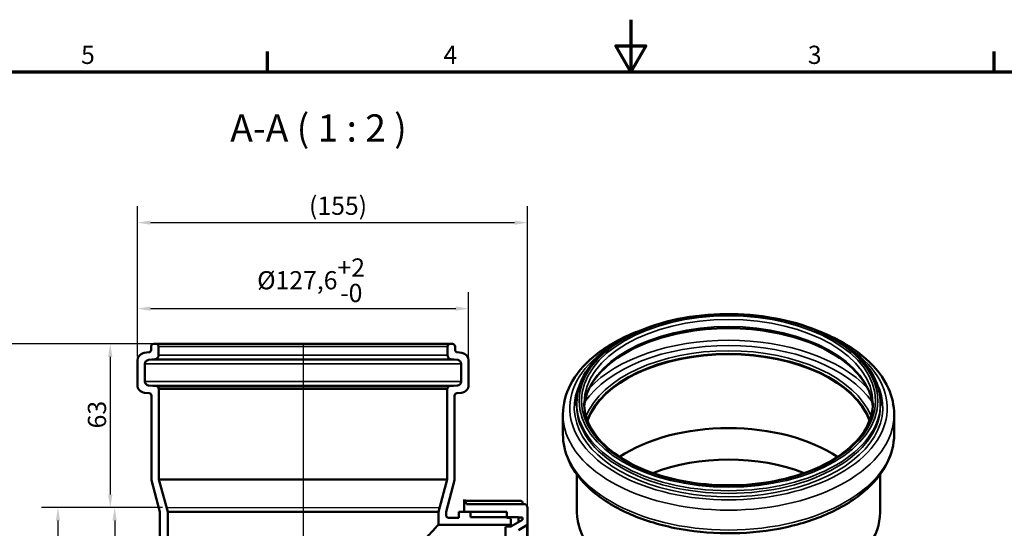
# Model space of a CAD drawing. Units: millimetres. Extents: x -150 to 840, y -238 to 594.
# Drawn here: x 185 to 564, y 398 to 594 of the extents above; entities that cross this region are included whole.
import ezdxf

# ---------------------------------------------------------------- set-up
doc = ezdxf.new("R2010")
doc.units = ezdxf.units.MM
doc.header["$LTSCALE"] = 2
for name, color, linetype, lineweight in [('Bemaßung (ISO)', 7, 'Continuous', 25), ('Rahmen (ISO)', 7, 'Continuous', 70), ('Sichtbar (ISO)', 7, 'Continuous', 50), ('Sichtbar schmal (ISO)', 7, 'Continuous', 35), ('Skizziergeometrie (ISO)', 7, 'Continuous', 25), ('Symbol (ISO)', 7, 'Continuous', 25)]:
    doc.layers.add(name, color=color, linetype=linetype, lineweight=lineweight)
doc.styles.add('Bezeichnungstext (DIN)', font='isocpeur.ttf')
doc.styles.add('Notiztext (DIN)', font='isocpeur.ttf')
doc.dimstyles.new('Standard (DIN)', dxfattribs={"dimscale": 2, "dimtxt": 3.5, "dimasz": 2.5, "dimexe": 3.175, "dimexo": 0.8, "dimgap": 0.8, "dimtad": 1, "dimrnd": 1e-08, "dimtxsty": 'Notiztext (DIN)', "dimcen": 0.09, "dimdle": 10, "dimclrd": 256, "dimclre": 256, "dimclrt": 256, "dimadec": 0, "dimazin": 2, "dimtfac": 1, "dimtmove": 0, "dimatfit": 3, "dimfxl": 1, "dimtolj": 1, "dimlwd": -1, "dimlwe": -1, "dimarcsym": 0})

# ---------------------------------------------------------------- blocks, each defined once
blk = doc.blocks.new('Ränder Vorgaberahmen')
at = {"layer": 'Rahmen (ISO)'}
for p, q in [((140, 287), (140, 290.9)), ((280, 287), (280, 290.9))]:
    blk.add_line(p, q, dxfattribs=at)
at = {"layer": 'Rahmen (ISO)', "flags": 128}
for points in [[(210, 297), (210, 287), (207.11, 292), (212.89, 292), (210, 287)], [(10, 10), (10, 287), (410, 287), (410, 10), (10, 10)]]:
    blk.add_lwpolyline(points, dxfattribs=at)
at = {"layer": 'Rahmen (ISO)', "char_height": 3.5, "attachment_point": 7, "style": 'Notiztext (DIN)'}
for s, insert in [('5', (104.08, 287.4)), ('4', (173.9, 287.4)), ('3', (244.08, 287.4))]:
    blk.add_mtext(s, dxfattribs=dict(at, insert=insert))
blk = doc.blocks.new('*D6')
at = {"layer": 'Bemaßung (ISO)', "transparency": 16777216}
for p, q in [((229.89, 464.41), (229.89, 489.16)), ((357.49, 464.41), (357.49, 489.16)), ((234.89, 482.81), (352.49, 482.81))]:
    blk.add_line(p, q, dxfattribs=at)
for points in [[(234.89, 483.64), (234.89, 481.97), (229.89, 482.81)], [(352.49, 483.64), (352.49, 481.97), (357.49, 482.81)]]:
    blk.add_solid(points, dxfattribs=at)
at = {"layer": 'Defpoints', "color": 0, "transparency": 16777216}
for p in [(357.49, 482.81), (229.89, 462.81), (357.49, 462.81)]:
    blk.add_point(p, dxfattribs=at)
at = {"layer": 'Bemaßung (ISO)', "transparency": 16777216, "insert": (276.01, 502.14), "char_height": 7, "attachment_point": 1, "style": 'Notiztext (DIN)'}
blk.add_mtext('\\A1;\\fISOCPEUR|b0|i0;\\H7.0000;Ø127,6\\S+2^ -0;', dxfattribs=at)
blk = doc.blocks.new('*D7')
at = {"layer": 'Bemaßung (ISO)', "transparency": 16777216}
for p, q in [((229.89, 464.41), (229.89, 522.26)), ((380.21, 401.51), (380.21, 522.26)), ((234.89, 515.91), (375.21, 515.91))]:
    blk.add_line(p, q, dxfattribs=at)
for points in [[(234.89, 516.74), (234.89, 515.07), (229.89, 515.91)], [(375.21, 516.74), (375.21, 515.07), (380.21, 515.91)]]:
    blk.add_solid(points, dxfattribs=at)
at = {"layer": 'Defpoints', "color": 0, "transparency": 16777216}
for p in [(380.21, 515.91), (229.89, 462.81), (380.21, 399.91)]:
    blk.add_point(p, dxfattribs=at)
at = {"layer": 'Bemaßung (ISO)', "transparency": 16777216, "insert": (293.85, 525.91), "char_height": 7, "attachment_point": 1, "style": 'Notiztext (DIN)'}
blk.add_mtext('\\A1; \\fISOCPEUR|b0|i0;\\H7.0000;(155)', dxfattribs=at)
blk = doc.blocks.new('*D10')
at = {"layer": 'Bemaßung (ISO)', "transparency": 16777216}
for p, q in [((235.44, 469.22), (213.04, 469.22)), ((219.39, 464.22), (219.39, 411.22)), ((239.51, 406.22), (213.04, 406.22))]:
    blk.add_line(p, q, dxfattribs=at)
for points in [[(218.56, 464.22), (220.23, 464.22), (219.39, 469.22)], [(218.56, 411.22), (220.23, 411.22), (219.39, 406.22)]]:
    blk.add_solid(points, dxfattribs=at)
at = {"layer": 'Defpoints', "color": 0, "transparency": 16777216}
for p in [(237.04, 469.22), (219.39, 406.22), (241.11, 406.22)]:
    blk.add_point(p, dxfattribs=at)
at = {"layer": 'Bemaßung (ISO)', "transparency": 16777216, "insert": (210.79, 436.72), "char_height": 7, "attachment_point": 1, "rotation": 90, "style": 'Notiztext (DIN)'}
blk.add_mtext('\\A1;63', dxfattribs=at)
blk = doc.blocks.new('*D11')
at = {"layer": 'Bemaßung (ISO)', "transparency": 16777216}
for p, q in [((239.51, 406.22), (214.76, 406.22)), ((221.11, 401.22), (221.11, 355.62)), ((292.09, 350.62), (214.76, 350.62))]:
    blk.add_line(p, q, dxfattribs=at)
for points in [[(220.27, 401.22), (221.94, 401.22), (221.11, 406.22)], [(220.27, 355.62), (221.94, 355.62), (221.11, 350.62)]]:
    blk.add_solid(points, dxfattribs=at)
at = {"layer": 'Defpoints', "color": 0, "transparency": 16777216}
for p in [(241.11, 406.22), (221.11, 350.62), (293.69, 350.62)]:
    blk.add_point(p, dxfattribs=at)
at = {"layer": 'Bemaßung (ISO)', "transparency": 16777216, "insert": (211.11, 367.34), "char_height": 7, "attachment_point": 1, "rotation": 90, "style": 'Notiztext (DIN)'}
blk.add_mtext('\\A1;55,6', dxfattribs=at)
blk = doc.blocks.new('*D12')
at = {"layer": 'Bemaßung (ISO)', "transparency": 16777216}
for p, q in [((239.51, 406.22), (192.9, 406.22)), ((199.25, 401.22), (199.25, 235.72)), ((239.94, 230.72), (192.9, 230.72))]:
    blk.add_line(p, q, dxfattribs=at)
for points in [[(198.42, 401.22), (200.09, 401.22), (199.25, 406.22)], [(198.42, 235.72), (200.09, 235.72), (199.25, 230.72)]]:
    blk.add_solid(points, dxfattribs=at)
at = {"layer": 'Defpoints', "color": 0, "transparency": 16777216}
for p in [(241.11, 406.22), (199.25, 230.72), (241.54, 230.72)]:
    blk.add_point(p, dxfattribs=at)
at = {"layer": 'Bemaßung (ISO)', "transparency": 16777216, "insert": (189.25, 307.09), "char_height": 7, "attachment_point": 1, "rotation": 90, "style": 'Notiztext (DIN)'}
blk.add_mtext('\\A1;175,5', dxfattribs=at)
blk = doc.blocks.new('*D13')
at = {"layer": 'Bemaßung (ISO)', "transparency": 16777216}
for p, q in [((235.44, 469.22), (169.57, 469.22)), ((175.92, 464.22), (175.92, 235.72)), ((239.94, 230.72), (169.57, 230.72))]:
    blk.add_line(p, q, dxfattribs=at)
for points in [[(175.09, 464.22), (176.76, 464.22), (175.92, 469.22)], [(175.09, 235.72), (176.76, 235.72), (175.92, 230.72)]]:
    blk.add_solid(points, dxfattribs=at)
at = {"layer": 'Defpoints', "color": 0, "transparency": 16777216}
for p in [(237.04, 469.22), (175.92, 230.72), (241.54, 230.72)]:
    blk.add_point(p, dxfattribs=at)
at = {"layer": 'Bemaßung (ISO)', "transparency": 16777216, "insert": (165.92, 341.09), "char_height": 7, "attachment_point": 1, "rotation": 90, "style": 'Notiztext (DIN)'}
blk.add_mtext('\\A1;238,5', dxfattribs=at)

msp = doc.modelspace()

# ---------------------------------------------------------------- linework, layer by layer
at = {"layer": 'Sichtbar (ISO)'}
for p, q in [((235.138, 468.218), (235.138, 466.991)), ((237.038, 469.218), (236.138, 469.218)), ((237.038, 469.218), (350.338, 469.218)), ((238.038, 464.867), (238.038, 468.218)), ((349.338, 468.218), (349.338, 464.867)), ((351.238, 469.218), (350.338, 469.218)), ((352.238, 466.991), (352.238, 468.218)), ((234.26, 465.998), (232.522, 465.785)), ((234.105, 463.057), (236.72, 463.378)), ((350.655, 463.378), (353.27, 463.057)), ((354.853, 465.785), (353.116, 465.998)), ((229.888, 462.807), (229.888, 453.439)), ((232.788, 454.722), (232.788, 461.568)), ((354.588, 461.568), (354.588, 454.722)), ((357.488, 453.439), (357.488, 462.807)), ((237.307, 452.952), (234.157, 453.228)), ((238.038, 451.888), (238.038, 452.155)), ((238.188, 451.888), (238.038, 451.888)), ((238.188, 417.118), (238.188, 451.888)), ((238.188, 451.888), (349.188, 451.888)), ((349.338, 451.888), (349.188, 451.888)), ((349.188, 451.888), (349.188, 417.118)), ((349.338, 452.155), (349.338, 451.888)), ((353.218, 453.228), (350.068, 452.952)), ((232.626, 450.451), (234.375, 450.298)), ((235.288, 449.301), (235.288, 416.736)), ((352.088, 416.736), (352.088, 449.301)), ((353, 450.298), (354.749, 450.451)), ((399.068, 446.519), (399.068, 445.517)), ((516.168, 446.519), (516.168, 445.517)), ((393.818, 442.101), (393.818, 434.452)), ((521.418, 442.101), (521.418, 434.452)), ((399.218, 418.981), (399.218, 404.484)), ((516.018, 418.981), (516.018, 404.484)), ((235.288, 416.736), (238.538, 404.607)), ((241.538, 404.615), (238.188, 417.118)), ((238.188, 417.118), (349.188, 417.118)), ((349.188, 417.118), (345.838, 404.615)), ((348.838, 404.607), (352.088, 416.736)), ((356.713, 407.697), (355.713, 409.368)), ((355.713, 409.368), (355.713, 404.618)), ((356.061, 408.788), (377.713, 408.788)), ((356.713, 407.618), (356.713, 407.697)), ((378.713, 407.618), (356.713, 407.618)), ((378.213, 408.289), (378.213, 407.618)), ((380.213, 399.907), (380.213, 406.118)), ((238.538, 404.607), (238.538, 235.218)), ((241.538, 230.718), (241.538, 404.615)), ((241.538, 404.615), (345.838, 404.615)), ((345.838, 404.615), (345.838, 399.618)), ((348.838, 403.318), (348.838, 404.607)), ((353.688, 402.318), (349.838, 402.318)), ((372.188, 404.618), (353.688, 404.618)), ((353.688, 404.618), (353.688, 402.318)), ((355.713, 404.618), (358.213, 404.618)), ((358.213, 404.618), (358.213, 402.618)), ((358.213, 402.618), (376.713, 402.618)), ((372.188, 402.318), (372.188, 404.618)), ((373.188, 402.318), (372.188, 402.318)), ((376.713, 402.618), (376.713, 402.418)), ((376.713, 402.418), (378.213, 402.418)), ((376.713, 400.715), (376.713, 402.418)), ((378.213, 402.418), (378.213, 401.581)), ((345.838, 399.618), (373.188, 399.618)), ((371.713, 398.468), (371.713, 302.768)), ((373.688, 398.968), (372.213, 398.968)), ((373.688, 400.118), (373.688, 401.818)), ((378.213, 401.581), (373.688, 398.968)), ((373.688, 398.968), (373.688, 400.118)), ((376.663, 397.568), (379.963, 399.474)), ((380.213, 301.329), (380.213, 399.907))]:
    msp.add_line(p, q, dxfattribs=at)
for centre, radius, start, end in [((234.138, 466.991), 1, 277, 0), ((236.138, 468.218), 1, 90, 180), ((237.038, 468.218), 1, 0, 90), ((350.338, 468.218), 1, 90, 180), ((351.238, 468.218), 1, 0, 90), ((353.238, 466.991), 1, 180, 263), ((232.888, 462.807), 3, 97, 180), ((234.288, 461.568), 1.5, 97, 180), ((236.538, 464.867), 1.5, 277, 0), ((350.838, 464.867), 1.5, 180, 263), ((353.088, 461.568), 1.5, 0, 83), ((354.488, 462.807), 3, 0, 83), ((232.888, 453.439), 3, 180, 265), ((234.288, 454.722), 1.5, 180, 265), ((237.238, 452.155), 0.8, 0, 85), ((350.138, 452.155), 0.8, 95, 180), ((353.088, 454.722), 1.5, 275, 0), ((354.488, 453.439), 3, 275, 0), ((234.288, 449.301), 1, 0, 85), ((353.088, 449.301), 1, 95, 180), ((378.713, 406.118), 1.5, 0, 90), ((373.188, 401.818), 0.5, 0, 90), ((372.213, 398.468), 0.5, 90, 180), ((373.188, 400.118), 0.5, 270, 0), ((379.713, 399.907), 0.5, 300, 0)]:
    msp.add_arc(centre, radius, start, end, dxfattribs=at)
for centre, major_axis, ratio, start_param, end_param in [((457.618, 433.185), (-55.65, 0), 0.5773503, 3.3524985, 6.0722795), ((457.618, 433.185), (-55.5, 0), 0.5773503, 3.3465463, 6.0782316), ((457.618, 404.796), (55.5, 0), 0.5773503, 0.7128581, 2.4287345), ((457.618, 394.587), (52.15, 0), 0.5773503, 0.9770278, 2.1645649), ((377.713, 408.289), (0.5, 0), 0.9986295, 0, 1.5707963), ((457.618, 404.484), (58.4, 0), 0.5773503, 3.1415927, 6.2831853)]:
    msp.add_ellipse(centre, major_axis=major_axis, ratio=ratio, start_param=start_param, end_param=end_param, dxfattribs=at)
for points, knots in [([(399.068, 446.519), (399.068, 450.125), (400.047, 453.727), (403.853, 460.599), (406.718, 463.862), (414.072, 469.734), (418.591, 472.329), (428.797, 476.556), (434.483, 478.184), (446.438, 480.315), (452.703, 480.819), (465.186, 480.654), (471.402, 479.987), (483.169, 477.546), (488.717, 475.771), (498.591, 471.279), (502.914, 468.561), (509.875, 462.436), (512.516, 459.028), (515.488, 452.542), (516.168, 449.532), (516.168, 446.519)], [2.3561945, 2.3561945, 2.3561945, 2.3561945, 2.665715, 2.665715, 2.9823303, 2.9823303, 3.3047167, 3.3047167, 3.6275202, 3.6275202, 3.949835, 3.949835, 4.2719655, 4.2719655, 4.5943387, 4.5943387, 4.9171974, 4.9171974, 5.2392254, 5.2392254, 5.4977871, 5.4977871, 5.4977871, 5.4977871]), ([(393.818, 442.101), (393.818, 446.038), (394.835, 449.965), (398.776, 457.502), (401.785, 461.091), (409.585, 467.643), (414.466, 470.566), (421.172, 473.466), (422.395, 473.957), (423.646, 474.422)], [2.35619449, 2.35619449, 2.35619449, 2.35619449, 2.64933333, 2.64933333, 2.95833807, 2.95833807, 3.28410136, 3.28410136, 3.35469879, 3.35469879, 3.35469879, 3.35469879]), ([(402.021, 445.144), (402.252, 448.119), (403.243, 451.089), (406.918, 457.118), (409.772, 460.147), (417.004, 465.505), (421.34, 467.846), (431.101, 471.645), (436.524, 473.102), (447.918, 474.975), (453.888, 475.388), (465.759, 475.119), (471.657, 474.437), (482.767, 472.053), (487.978, 470.352), (497.173, 466.127), (501.158, 463.605), (507.53, 458.027), (509.909, 454.973), (512.435, 449.632), (513.041, 447.39), (513.216, 445.144)], [2.4009901, 2.4009901, 2.4009901, 2.4009901, 2.6946738, 2.6946738, 3.0181506, 3.0181506, 3.3339206, 3.3339206, 3.6496475, 3.6496475, 3.96614, 3.96614, 4.2828776, 4.2828776, 4.5992136, 4.5992136, 4.9147555, 4.9147555, 5.2312384, 5.2312384, 5.4529916, 5.4529916, 5.4529916, 5.4529916]), ([(491.591, 474.422), (493.218, 473.817), (494.8, 473.167), (501.795, 470.006), (506.604, 466.995), (514.373, 460.129), (517.354, 456.274), (520.66, 448.907), (521.418, 445.507), (521.418, 442.101)], [4.49928284, 4.49928284, 4.49928284, 4.49928284, 4.5911552, 4.5911552, 4.91908515, 4.91908515, 5.24423886, 5.24423886, 5.49778714, 5.49778714, 5.49778714, 5.49778714]), ([(513.268, 446.519), (513.268, 443.09), (512.278, 439.656), (508.409, 433.177), (505.58, 430.129), (498.393, 424.723), (494.064, 422.356), (484.315, 418.514), (478.896, 417.039), (467.509, 415.136), (461.542, 414.71), (449.673, 414.955), (443.772, 415.628), (432.647, 417.999), (427.424, 419.697), (418.19, 423.931), (414.18, 426.465), (407.757, 432.093), (405.351, 435.184), (402.597, 441.047), (401.968, 443.784), (401.968, 446.519)], [5.4977871, 5.4977871, 5.4977871, 5.4977871, 5.8298235, 5.8298235, 6.1524208, 6.1524208, 6.4696507, 6.4696507, 6.7867804, 6.7867804, 7.1044228, 7.1044228, 7.4222347, 7.4222347, 7.7397812, 7.7397812, 8.0568017, 8.0568017, 8.3744969, 8.3744969, 8.6393798, 8.6393798, 8.6393798, 8.6393798]), ([(521.418, 434.452), (521.418, 430.514), (520.402, 426.588), (516.461, 419.051), (513.452, 415.462), (505.652, 408.91), (500.771, 405.986), (489.713, 401.204), (483.528, 399.354), (470.521, 396.907), (463.703, 396.306), (450.102, 396.397), (443.321, 397.086), (430.443, 399.695), (424.348, 401.617), (413.441, 406.547), (408.633, 409.557), (400.863, 416.423), (397.883, 420.279), (394.577, 427.646), (393.818, 431.046), (393.818, 434.452)], [5.4977871, 5.4977871, 5.4977871, 5.4977871, 5.790926, 5.790926, 6.0999307, 6.0999307, 6.425694, 6.425694, 6.7535657, 6.7535657, 7.0801208, 7.0801208, 7.4061129, 7.4061129, 7.7327479, 7.7327479, 8.0606778, 8.0606778, 8.3858315, 8.3858315, 8.6393798, 8.6393798, 8.6393798, 8.6393798]), ([(349.838, 402.318), (349.77, 402.318), (349.704, 402.325), (349.572, 402.351), (349.508, 402.371), (349.326, 402.449), (349.217, 402.523), (349.034, 402.708), (348.962, 402.818), (348.863, 403.059), (348.838, 403.188), (348.838, 403.318)], [-0.15748141, -0.15748141, -0.15748141, -0.15748141, -0.13733738, -0.13733738, -0.11719334, -0.11719334, -0.07812889, -0.07812889, -0.03906445, -0.03906445, 0, 0, 0, 0]), ([(345.838, 399.618), (345.838, 399.618), (345.513, 399.273), (344.232, 397.906), (343.276, 396.885), (340.865, 394.29), (339.407, 392.714), (336.192, 389.199), (334.437, 387.26), (330.68, 383.034), (328.526, 380.57), (324.134, 375.324), (321.893, 372.545), (318.739, 368.223), (317.727, 366.761), (315.839, 363.785), (314.961, 362.27), (313.429, 359.158), (312.774, 357.563), (311.828, 354.225), (311.538, 352.482), (311.538, 348.754), (311.828, 347.011), (312.774, 343.673), (313.429, 342.078), (314.961, 338.965), (315.839, 337.451), (317.727, 334.475), (318.739, 333.013), (321.893, 328.691), (324.134, 325.912), (328.526, 320.665), (330.68, 318.201), (334.437, 313.975), (336.192, 312.036), (339.407, 308.521), (340.865, 306.945), (343.276, 304.351), (344.232, 303.33), (345.513, 301.963), (345.838, 301.618), (345.838, 301.618)], [8.4714231, 8.4714231, 8.4714231, 8.4714231, 9.4708572, 9.4708572, 10.4702913, 10.4702913, 11.4697255, 11.4697255, 12.4691596, 12.4691596, 13.5875812, 13.5875812, 14.7060029, 14.7060029, 15.2652137, 15.2652137, 15.8244245, 15.8244245, 16.3836353, 16.3836353, 16.9428462, 16.9428462, 17.502057, 17.502057, 18.0612678, 18.0612678, 18.6204786, 18.6204786, 19.1796894, 19.1796894, 20.2981111, 20.2981111, 21.4165327, 21.4165327, 22.4159668, 22.4159668, 23.415401, 23.415401, 24.4148351, 24.4148351, 25.4142692, 25.4142692, 25.4142692, 25.4142692])]:
    msp.add_open_spline(points, degree=3, knots=knots, dxfattribs=at)
at = {"layer": 'Sichtbar schmal (ISO)'}
for p, q in [((238.038, 468.218), (349.338, 468.218)), ((234.105, 463.057), (353.27, 463.057)), ((236.72, 463.378), (350.655, 463.378)), ((238.038, 464.867), (349.338, 464.867)), ((232.788, 461.568), (354.588, 461.568)), ((232.788, 454.722), (354.588, 454.722)), ((234.157, 453.228), (353.218, 453.228)), ((237.307, 452.952), (350.068, 452.952)), ((238.038, 452.155), (349.338, 452.155)), ((373.188, 399.618), (373.188, 398.968)), ((379.963, 399.474), (379.963, 301.762))]:
    msp.add_line(p, q, dxfattribs=at)
for major_axis in [(-57.55, 0), (-56.65, 0)]:
    msp.add_ellipse((457.618, 447.335), major_axis=major_axis, ratio=0.5773503, dxfattribs=at)
for centre, major_axis, start_param, end_param in [((457.618, 446.519), (-55.65, 0), 3.1415927, 6.2831853), ((457.618, 443.783), (-55.65, 0), 3.1845689, 6.2402091), ((457.618, 435.499), (60.9, 0), 0.494491, 2.6471017), ((457.618, 444.532), (61.166, 0), 2.4003368, 7.0244412), ((457.618, 434.279), (-59.531, 0), 3.5175558, 5.9072222), ((457.618, 434.054), (-56.38, 0), 3.3698133, 6.0549647), ((457.618, 433.403), (-55.65, 0), 3.3490014, 6.0757765), ((457.618, 444.706), (59.428, 0), 2.8501917, 6.5745862), ((457.618, 446.519), (58.55, 0), 3.1415927, 6.2831853), ((457.618, 445.517), (58.55, 0), 3.1415927, 6.2831853), ((457.618, 442.101), (63.8, 0), 3.1415927, 6.2831853), ((457.618, 434.452), (63.8, 0), 3.1415927, 6.2831853)]:
    msp.add_ellipse(centre, major_axis=major_axis, ratio=0.5773503, start_param=start_param, end_param=end_param, dxfattribs=at)
at = {"layer": 'Skizziergeometrie (ISO)', "linetype": 'Continuous'}
for p, q in [((293.688, 469.218), (293.688, 230.718)), ((241.108, 406.218), (346.267, 406.218))]:
    msp.add_line(p, q, dxfattribs=at)

# ---------------------------------------------------------------- block references
at = {"xscale": 2, "yscale": 2, "zscale": 2}
msp.add_blockref('Ränder Vorgaberahmen', (0, 0), dxfattribs=at)

# ---------------------------------------------------------------- texts
at = {"layer": 'Symbol (ISO)', "insert": (265.645, 543.793), "char_height": 10.5, "attachment_point": 7, "style": 'Bezeichnungstext (DIN)'}
msp.add_mtext('A-A ( 1 : 2 )', dxfattribs=at)

# ---------------------------------------------------------------- dimensions: what is measured, and where the dimension line sits
at = {"layer": 'Bemaßung (ISO)'}
for base, p2, text, override, picture, middle in [((380.213, 515.907), (380.213, 399.907), ' \\fISOCPEUR|b0|i0;\\H7.0000;(155)', {"dimgap": 0.8, "dimdec": 2, "dimtol": 0, "dimlim": 0, "dimtp": 0, "dimtm": 0, "dimtdec": 2, "dimtofl": 0, "dimatfit": 1}, '*D7', (305.051, 515.907)), ((357.488, 482.807), (357.488, 462.807), '\\fISOCPEUR|b0|i0;\\H7.0000;Ø<>', {"dimgap": 0.8, "dimdec": 2, "dimtol": 1, "dimlim": 0, "dimtp": 2, "dimtm": 1e-09, "dimtdec": 2, "dimtofl": 0, "dimatfit": 1}, '*D6', (293.688, 482.807))]:
    dim = msp.add_linear_dim(base=base, p1=(229.888, 462.807), p2=p2, angle=180, text=text, dimstyle='Standard (DIN)', override=override, dxfattribs=at)
    dim.commit()
    dim.dimension.update_dxf_attribs({"geometry": picture, "text_midpoint": middle, "dimtype": 160})
for base, p1, p2, angle, picture, middle in [((175.922, 230.718), (237.038, 469.218), (241.538, 230.718), 90, '*D13', (175.922, 351.418)), ((219.393, 406.218), (237.038, 469.218), (241.108, 406.218), 90, '*D10', (219.393, 440.918)), ((199.253, 230.718), (241.108, 406.218), (241.538, 230.718), 270, '*D12', (199.253, 316.718)), ((221.108, 350.618), (241.108, 406.218), (293.688, 350.618), 270, '*D11', (221.108, 375.218))]:
    dim = msp.add_linear_dim(base=base, p1=p1, p2=p2, angle=angle, dimstyle='Standard (DIN)', override={"dimgap": 0.8, "dimdec": 2, "dimtol": 0, "dimlim": 0, "dimtp": 0, "dimtm": 0, "dimtdec": 2, "dimtofl": 0, "dimatfit": 1}, dxfattribs=at)
    dim.commit()
    dim.dimension.update_dxf_attribs({"geometry": picture, "text_midpoint": middle, "dimtype": 160})

doc.saveas('drawing.dxf')
